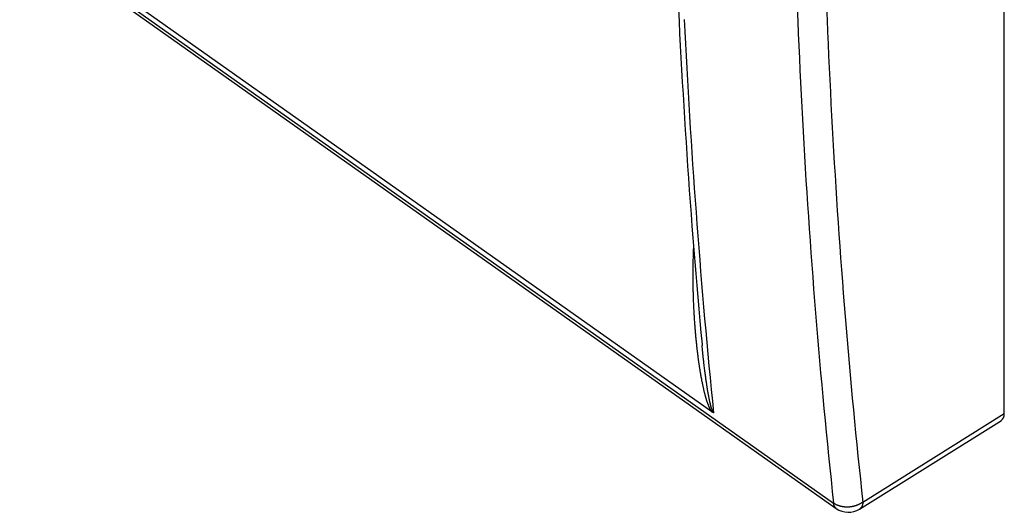
# Model space of a CAD drawing. Units: millimetres. Extents: x -17.1 to 17.1, y -39.6 to 39.6.
# Drawn here: x -15.6 to 17.1, y -39.6 to -23.2 of the extents above; entities that cross this region are included whole.
import ezdxf

# ---------------------------------------------------------------- set-up
doc = ezdxf.new("R2010")
doc.units = ezdxf.units.MM
doc.header["$LTSCALE"] = 16.335
doc.layers.add('ASSI', color=7, linetype='CONTINUOUS')
doc.layers.add('RACCORDO', color=7, linetype='CONTINUOUS')

msp = doc.modelspace()

# ---------------------------------------------------------------- linework, layer by layer
at = {"layer": 'ASSI', "color": 7, "linetype": 'CONTINUOUS'}
msp.add_line((-15.473, -20.348), (11.506, -39.425), dxfattribs=at)
at = {"layer": 'RACCORDO', "color": 7, "linetype": 'CONTINUOUS'}
for p, q in [((17.077, -36.282), (17.077, 19.297)), ((7.381, -36.226), (-11.564, -22.83)), ((12.281, -39.447), (16.978, -36.509))]:
    msp.add_line(p, q, dxfattribs=at)
at = {"layer": 'RACCORDO', "color": 250, "linetype": 'CONTINUOUS'}
for p, q in [((-15.561, -20.174), (11.417, -39.25)), ((6.779, -30.828), (6.78, -30.787)), ((7.064, -34.07), (7.06, -34.029)), ((7.07, -34.13), (7.064, -34.07)), ((7.076, -34.188), (7.07, -34.13)), ((7.081, -34.245), (7.076, -34.188)), ((7.087, -34.301), (7.081, -34.245)), ((7.093, -34.356), (7.087, -34.301)), ((7.098, -34.41), (7.093, -34.356)), ((7.104, -34.463), (7.098, -34.41)), ((7.11, -34.515), (7.104, -34.463)), ((7.126, -34.662), (7.121, -34.614)), ((7.132, -34.709), (7.126, -34.662)), ((7.137, -34.754), (7.132, -34.709)), ((7.143, -34.799), (7.137, -34.754)), ((7.148, -34.842), (7.143, -34.799)), ((7.153, -34.884), (7.148, -34.842)), ((7.158, -34.924), (7.153, -34.884)), ((7.02, -35.005), (7.014, -34.967)), ((7.027, -35.041), (7.02, -35.005)), ((7.033, -35.077), (7.027, -35.041)), ((7.04, -35.112), (7.033, -35.077)), ((7.046, -35.145), (7.04, -35.112)), ((7.061, -35.224), (7.055, -35.193)), ((7.067, -35.254), (7.061, -35.224)), ((7.164, -34.964), (7.158, -34.924)), ((7.169, -35.002), (7.164, -34.964)), ((7.174, -35.04), (7.169, -35.002)), ((7.179, -35.076), (7.174, -35.04)), ((7.183, -35.111), (7.179, -35.076)), ((7.188, -35.145), (7.183, -35.111)), ((7.193, -35.178), (7.188, -35.145)), ((7.197, -35.21), (7.193, -35.178)), ((7.202, -35.241), (7.197, -35.21)), ((7.206, -35.271), (7.202, -35.241)), ((7.073, -35.283), (7.067, -35.254)), ((7.079, -35.312), (7.073, -35.283)), ((7.085, -35.339), (7.079, -35.312)), ((7.09, -35.366), (7.085, -35.339)), ((7.096, -35.391), (7.09, -35.366)), ((7.101, -35.416), (7.096, -35.391)), ((7.107, -35.44), (7.101, -35.416)), ((7.112, -35.463), (7.107, -35.44)), ((7.117, -35.486), (7.112, -35.463)), ((7.122, -35.508), (7.117, -35.486)), ((7.128, -35.529), (7.122, -35.508)), ((7.133, -35.55), (7.128, -35.529)), ((7.137, -35.57), (7.133, -35.55)), ((7.142, -35.589), (7.137, -35.57)), ((7.211, -35.3), (7.206, -35.271)), ((7.215, -35.328), (7.211, -35.3)), ((7.219, -35.356), (7.215, -35.328)), ((7.223, -35.382), (7.219, -35.356)), ((7.227, -35.408), (7.223, -35.382)), ((7.231, -35.432), (7.227, -35.408)), ((7.235, -35.456), (7.231, -35.432)), ((7.239, -35.48), (7.235, -35.456)), ((7.242, -35.502), (7.239, -35.48)), ((7.248, -35.534), (7.242, -35.502)), ((7.253, -35.565), (7.248, -35.534)), ((7.258, -35.595), (7.253, -35.565)), ((7.147, -35.608), (7.142, -35.589)), ((7.152, -35.626), (7.147, -35.608)), ((7.156, -35.644), (7.152, -35.626)), ((7.161, -35.661), (7.156, -35.644)), ((7.165, -35.678), (7.161, -35.661)), ((7.17, -35.694), (7.165, -35.678)), ((7.174, -35.71), (7.17, -35.694)), ((7.178, -35.725), (7.174, -35.71)), ((7.182, -35.74), (7.178, -35.725)), ((7.186, -35.754), (7.182, -35.74)), ((7.191, -35.768), (7.186, -35.754)), ((7.194, -35.781), (7.191, -35.768)), ((7.198, -35.794), (7.194, -35.781)), ((7.202, -35.807), (7.198, -35.794)), ((7.206, -35.819), (7.202, -35.807)), ((7.21, -35.831), (7.206, -35.819)), ((7.215, -35.849), (7.21, -35.831)), ((7.221, -35.866), (7.215, -35.849)), ((7.226, -35.882), (7.221, -35.866)), ((7.231, -35.897), (7.226, -35.882)), ((7.236, -35.912), (7.231, -35.897)), ((7.263, -35.623), (7.258, -35.595)), ((7.268, -35.649), (7.263, -35.623)), ((7.273, -35.675), (7.268, -35.649)), ((7.277, -35.699), (7.273, -35.675)), ((7.282, -35.722), (7.277, -35.699)), ((7.285, -35.737), (7.282, -35.722)), ((7.289, -35.758), (7.285, -35.737)), ((7.293, -35.779), (7.289, -35.758)), ((7.297, -35.798), (7.293, -35.779)), ((7.301, -35.817), (7.297, -35.798)), ((7.305, -35.835), (7.301, -35.817)), ((7.308, -35.851), (7.305, -35.835)), ((7.312, -35.868), (7.308, -35.851)), ((7.315, -35.883), (7.312, -35.868)), ((7.318, -35.898), (7.315, -35.883)), ((7.322, -35.912), (7.318, -35.898)), ((7.241, -35.926), (7.236, -35.912)), ((7.245, -35.939), (7.241, -35.926)), ((7.25, -35.952), (7.245, -35.939)), ((7.253, -35.96), (7.25, -35.952)), ((7.258, -35.973), (7.253, -35.96)), ((7.262, -35.984), (7.258, -35.973)), ((7.266, -35.995), (7.262, -35.984)), ((7.27, -36.006), (7.266, -35.995)), ((7.275, -36.017), (7.27, -36.006)), ((7.279, -36.027), (7.275, -36.017)), ((7.282, -36.036), (7.279, -36.027)), ((7.286, -36.045), (7.282, -36.036)), ((7.29, -36.054), (7.286, -36.045)), ((7.294, -36.063), (7.29, -36.054)), ((7.297, -36.071), (7.294, -36.063)), ((7.301, -36.079), (7.297, -36.071)), ((7.304, -36.087), (7.301, -36.079)), ((7.307, -36.092), (7.304, -36.087)), ((7.31, -36.099), (7.307, -36.092)), ((7.313, -36.106), (7.31, -36.099)), ((7.316, -36.113), (7.313, -36.106)), ((7.32, -36.119), (7.316, -36.113)), ((7.323, -36.125), (7.32, -36.119)), ((7.326, -35.93), (7.322, -35.912)), ((7.326, -36.131), (7.323, -36.125)), ((7.33, -35.947), (7.326, -35.93)), ((7.329, -36.137), (7.326, -36.131)), ((7.332, -36.143), (7.329, -36.137)), ((7.334, -35.963), (7.33, -35.947)), ((7.334, -36.148), (7.332, -36.143)), ((7.337, -35.978), (7.334, -35.963)), ((7.337, -36.154), (7.334, -36.148)), ((7.341, -35.992), (7.337, -35.978)), ((7.34, -36.159), (7.337, -36.154)), ((7.343, -36.164), (7.34, -36.159)), ((7.345, -36.005), (7.341, -35.992)), ((7.348, -36.018), (7.345, -36.005)), ((7.349, -36.175), (7.346, -36.17)), ((7.351, -36.03), (7.348, -36.018)), ((7.351, -36.178), (7.349, -36.175)), ((7.354, -36.041), (7.351, -36.03)), ((7.352, -36.181), (7.351, -36.178)), ((7.354, -36.184), (7.352, -36.181)), ((7.357, -36.052), (7.354, -36.041)), ((7.356, -36.186), (7.354, -36.184)), ((7.357, -36.189), (7.356, -36.186)), ((7.36, -36.062), (7.357, -36.052)), ((7.359, -36.192), (7.357, -36.189)), ((7.361, -36.195), (7.359, -36.192)), ((7.363, -36.07), (7.36, -36.062)), ((7.362, -36.197), (7.361, -36.195)), ((7.364, -36.2), (7.362, -36.197)), ((7.365, -36.077), (7.363, -36.07)), ((7.365, -36.202), (7.364, -36.2)), ((7.367, -36.083), (7.365, -36.077)), ((7.367, -36.205), (7.365, -36.202)), ((7.369, -36.09), (7.367, -36.083)), ((7.369, -36.207), (7.367, -36.205)), ((7.371, -36.096), (7.369, -36.09)), ((7.37, -36.209), (7.369, -36.207)), ((7.372, -36.212), (7.37, -36.209)), ((7.373, -36.102), (7.371, -36.096)), ((7.373, -36.214), (7.372, -36.212)), ((7.374, -36.108), (7.373, -36.102)), ((7.376, -36.113), (7.374, -36.108)), ((7.377, -36.219), (7.375, -36.217)), ((7.378, -36.119), (7.376, -36.113)), ((7.378, -36.221), (7.377, -36.219)), ((7.38, -36.124), (7.378, -36.119)), ((7.38, -36.224), (7.378, -36.221)), ((7.382, -36.129), (7.38, -36.124)), ((7.381, -36.226), (7.38, -36.224)), ((7.383, -36.133), (7.382, -36.129)), ((7.385, -36.138), (7.383, -36.133)), ((7.386, -36.141), (7.385, -36.138)), ((7.388, -36.145), (7.386, -36.141)), ((7.389, -36.149), (7.388, -36.145)), ((7.391, -36.153), (7.389, -36.149)), ((7.392, -36.157), (7.391, -36.153)), ((7.394, -36.161), (7.392, -36.157)), ((7.395, -36.165), (7.394, -36.161)), ((7.396, -36.168), (7.395, -36.165)), ((7.398, -36.171), (7.396, -36.168)), ((7.399, -36.175), (7.398, -36.171)), ((7.401, -36.178), (7.399, -36.175)), ((7.402, -36.181), (7.401, -36.178)), ((7.403, -36.184), (7.402, -36.181)), ((7.404, -36.187), (7.403, -36.184)), ((7.406, -36.189), (7.404, -36.187)), ((7.406, -36.191), (7.406, -36.189)), ((7.407, -36.193), (7.406, -36.191)), ((7.408, -36.194), (7.407, -36.193)), ((7.409, -36.196), (7.408, -36.194)), ((7.41, -36.198), (7.409, -36.196)), ((7.41, -36.199), (7.41, -36.198)), ((7.411, -36.201), (7.41, -36.199)), ((7.412, -36.202), (7.411, -36.201)), ((7.413, -36.204), (7.412, -36.202)), ((7.414, -36.205), (7.413, -36.204)), ((7.414, -36.207), (7.414, -36.205)), ((7.415, -36.208), (7.414, -36.207)), ((7.416, -36.209), (7.415, -36.208)), ((7.416, -36.211), (7.416, -36.209)), ((7.417, -36.212), (7.416, -36.211)), ((7.419, -36.215), (7.418, -36.214)), ((7.42, -36.216), (7.419, -36.215)), ((7.42, -36.218), (7.42, -36.216)), ((7.421, -36.219), (7.42, -36.218)), ((7.422, -36.22), (7.421, -36.219)), ((7.422, -36.221), (7.422, -36.22)), ((7.423, -36.222), (7.422, -36.221)), ((7.424, -36.223), (7.423, -36.222)), ((7.424, -36.224), (7.424, -36.223)), ((7.425, -36.225), (7.424, -36.224)), ((7.425, -36.226), (7.425, -36.225)), ((7.426, -36.227), (7.425, -36.226)), ((7.427, -36.228), (7.426, -36.227)), ((7.428, -36.23), (7.427, -36.229)), ((7.429, -36.23), (7.428, -36.23)), ((7.429, -36.231), (7.429, -36.23)), ((7.43, -36.232), (7.429, -36.231)), ((7.43, -36.233), (7.43, -36.232)), ((7.431, -36.233), (7.43, -36.233)), ((7.431, -36.234), (7.431, -36.233)), ((7.432, -36.235), (7.431, -36.234)), ((7.433, -36.236), (7.432, -36.235)), ((7.432, -36.235), (7.432, -36.235)), ((7.433, -36.237), (7.433, -36.236)), ((7.434, -36.237), (7.433, -36.237)), ((7.434, -36.238), (7.434, -36.237)), ((7.435, -36.238), (7.434, -36.238)), ((7.435, -36.239), (7.435, -36.238)), ((7.436, -36.24), (7.435, -36.239)), ((7.436, -36.241), (7.436, -36.24)), ((7.436, -36.24), (7.436, -36.24)), ((7.437, -36.241), (7.436, -36.241)), ((7.437, -36.242), (7.437, -36.241)), ((7.438, -36.242), (7.437, -36.242)), ((7.438, -36.243), (7.438, -36.242)), ((7.439, -36.243), (7.438, -36.243)), ((7.439, -36.244), (7.439, -36.243)), ((7.44, -36.244), (7.439, -36.244)), ((7.44, -36.245), (7.44, -36.244)), ((7.441, -36.245), (7.44, -36.245)), ((7.44, -36.245), (7.44, -36.245)), ((7.441, -36.246), (7.441, -36.245)), ((7.442, -36.246), (7.441, -36.246)), ((7.442, -36.247), (7.442, -36.246)), ((7.443, -36.247), (7.442, -36.247)), ((7.442, -36.247), (7.442, -36.247)), ((7.443, -36.248), (7.443, -36.247)), ((7.444, -36.248), (7.443, -36.248)), ((7.445, -36.249), (7.444, -36.248)), ((7.444, -36.248), (7.444, -36.248)), ((7.445, -36.25), (7.445, -36.249)), ((7.446, -36.25), (7.445, -36.25)), ((12.387, -39.215), (17.077, -36.282))]:
    msp.add_line(p, q, dxfattribs=at)
for points in [[(11.185, -22.83), (11.201, -23.229), (11.218, -23.628), (11.235, -24.026), (11.253, -24.424), (11.271, -24.821), (11.29, -25.218), (11.31, -25.615), (11.33, -26.011), (11.351, -26.407), (11.373, -26.802), (11.395, -27.197), (11.418, -27.591), (11.441, -27.985), (11.465, -28.379), (11.49, -28.772), (11.515, -29.164), (11.541, -29.557), (11.567, -29.948), (11.595, -30.34), (11.622, -30.73), (11.651, -31.121), (11.68, -31.511), (11.709, -31.9), (11.739, -32.289), (11.77, -32.678), (11.801, -33.066), (11.833, -33.454), (11.866, -33.841), (11.899, -34.228), (11.933, -34.614), (11.968, -35), (12.003, -35.386), (12.038, -35.771), (12.075, -36.155), (12.112, -36.54), (12.149, -36.923), (12.187, -37.306), (12.226, -37.689), (12.266, -38.071), (12.306, -38.453), (12.346, -38.835), (12.387, -39.215)], [(10.214, -22.863), (10.231, -23.272), (10.248, -23.68), (10.265, -24.088), (10.284, -24.496), (10.303, -24.903), (10.322, -25.31), (10.343, -25.716), (10.364, -26.122), (10.385, -26.527), (10.408, -26.932), (10.431, -27.336), (10.454, -27.74), (10.478, -28.144), (10.503, -28.547), (10.529, -28.949), (10.555, -29.351), (10.582, -29.753), (10.609, -30.154), (10.637, -30.555), (10.666, -30.955), (10.695, -31.355), (10.725, -31.754), (10.756, -32.153), (10.787, -32.551), (10.819, -32.949), (10.852, -33.346), (10.885, -33.743), (10.919, -34.14), (10.953, -34.536), (10.988, -34.931), (11.024, -35.326), (11.06, -35.721), (11.098, -36.115), (11.135, -36.508), (11.174, -36.902), (11.213, -37.294), (11.252, -37.686), (11.293, -38.078), (11.334, -38.469), (11.375, -38.86), (11.417, -39.25)], [(7.449, -36.252), (7.41, -35.865), (7.372, -35.478), (7.334, -35.09), (7.297, -34.701), (7.26, -34.312), (7.224, -33.923), (7.189, -33.533), (7.154, -33.143), (7.12, -32.752), (7.087, -32.36), (7.054, -31.968), (7.021, -31.576), (6.99, -31.183), (6.958, -30.789), (6.928, -30.395), (6.898, -30.001), (6.868, -29.606), (6.84, -29.21), (6.811, -28.814), (6.784, -28.418), (6.757, -28.021), (6.73, -27.623), (6.705, -27.225), (6.679, -26.827), (6.655, -26.428), (6.631, -26.029), (6.607, -25.629), (6.585, -25.228), (6.562, -24.827), (6.541, -24.426), (6.52, -24.024), (6.499, -23.622), (6.479, -23.219)], [(7.014, -34.967), (7.007, -34.928), (7.004, -34.908), (7, -34.888), (6.997, -34.867), (6.993, -34.846), (6.99, -34.825), (6.987, -34.804), (6.983, -34.782), (6.98, -34.76), (6.976, -34.738), (6.973, -34.715), (6.969, -34.692), (6.966, -34.669), (6.962, -34.645), (6.959, -34.621), (6.955, -34.597), (6.952, -34.572), (6.948, -34.547), (6.945, -34.522), (6.941, -34.496), (6.938, -34.47), (6.934, -34.444), (6.931, -34.417), (6.927, -34.39), (6.924, -34.363), (6.92, -34.336), (6.917, -34.308), (6.913, -34.279), (6.91, -34.251), (6.906, -34.222), (6.903, -34.193), (6.899, -34.163), (6.896, -34.134), (6.893, -34.104), (6.889, -34.073), (6.886, -34.042), (6.882, -34.011), (6.879, -33.98), (6.876, -33.948), (6.873, -33.917), (6.869, -33.884), (6.866, -33.852), (6.863, -33.819), (6.86, -33.786), (6.856, -33.753), (6.853, -33.719), (6.85, -33.686), (6.847, -33.651), (6.844, -33.617), (6.841, -33.583), (6.838, -33.548), (6.835, -33.513), (6.833, -33.478), (6.83, -33.442), (6.827, -33.407), (6.824, -33.371), (6.822, -33.335), (6.819, -33.299), (6.816, -33.262), (6.814, -33.226), (6.811, -33.189), (6.809, -33.152), (6.807, -33.115), (6.804, -33.077), (6.802, -33.04), (6.8, -33.003), (6.798, -32.965), (6.796, -32.927), (6.794, -32.889), (6.792, -32.851), (6.79, -32.813), (6.788, -32.775), (6.786, -32.736), (6.784, -32.698), (6.783, -32.659), (6.781, -32.62), (6.779, -32.582), (6.778, -32.543), (6.776, -32.504), (6.775, -32.465), (6.774, -32.426), (6.773, -32.387), (6.771, -32.348), (6.77, -32.309), (6.769, -32.269), (6.768, -32.23), (6.767, -32.191), (6.767, -32.152), (6.766, -32.112), (6.765, -32.073), (6.765, -32.034), (6.764, -31.994), (6.764, -31.955), (6.763, -31.915), (6.763, -31.876), (6.762, -31.837), (6.762, -31.797), (6.762, -31.758), (6.762, -31.719), (6.762, -31.68), (6.762, -31.64), (6.762, -31.601), (6.762, -31.562), (6.763, -31.523), (6.763, -31.484), (6.763, -31.445), (6.764, -31.405), (6.764, -31.367), (6.765, -31.328), (6.766, -31.289), (6.766, -31.25), (6.767, -31.211), (6.768, -31.173), (6.769, -31.134), (6.77, -31.095), (6.771, -31.057), (6.772, -31.019), (6.773, -30.98), (6.774, -30.942), (6.776, -30.904), (6.777, -30.866), (6.779, -30.828)], [(7.121, -34.614), (7.115, -34.565), (7.113, -34.54), (7.11, -34.515)], [(7.055, -35.193), (7.049, -35.162), (7.046, -35.145)], [(7.346, -36.17), (7.344, -36.166), (7.343, -36.164)], [(7.375, -36.217), (7.374, -36.215), (7.373, -36.214)], [(7.418, -36.214), (7.418, -36.213), (7.417, -36.212)], [(7.427, -36.229), (7.427, -36.228), (7.427, -36.228)], [(7.445, -36.249), (7.445, -36.249), (7.445, -36.249)], [(7.449, -36.252), (7.449, -36.252), (7.448, -36.252), (7.448, -36.252), (7.448, -36.252), (7.448, -36.251), (7.448, -36.251), (7.447, -36.251), (7.447, -36.251), (7.447, -36.251), (7.447, -36.251), (7.447, -36.251), (7.446, -36.25), (7.446, -36.25), (7.446, -36.25), (7.446, -36.25)], [(12.387, -39.215), (12.381, -39.22), (12.374, -39.225), (12.368, -39.23), (12.361, -39.234), (12.355, -39.239), (12.348, -39.243), (12.341, -39.248), (12.334, -39.252), (12.327, -39.256), (12.32, -39.261), (12.313, -39.265), (12.306, -39.269), (12.299, -39.273), (12.291, -39.277), (12.284, -39.281), (12.277, -39.285), (12.269, -39.288), (12.262, -39.292), (12.254, -39.296), (12.247, -39.299), (12.239, -39.303), (12.231, -39.306), (12.223, -39.31), (12.216, -39.313), (12.208, -39.316), (12.2, -39.319), (12.192, -39.322), (12.184, -39.325), (12.176, -39.328), (12.168, -39.331), (12.16, -39.334), (12.151, -39.337), (12.143, -39.339), (12.135, -39.342), (12.127, -39.344), (12.118, -39.347), (12.11, -39.349), (12.102, -39.351), (12.093, -39.353), (12.085, -39.355), (12.076, -39.357), (12.068, -39.359), (12.06, -39.361), (12.051, -39.363), (12.042, -39.365), (12.034, -39.366), (12.025, -39.368), (12.017, -39.369), (12.008, -39.371), (11.999, -39.372), (11.991, -39.373), (11.982, -39.374), (11.973, -39.375), (11.965, -39.376), (11.956, -39.377), (11.947, -39.378), (11.939, -39.379), (11.93, -39.379), (11.921, -39.38), (11.912, -39.38), (11.904, -39.381), (11.895, -39.381), (11.886, -39.381), (11.878, -39.381), (11.869, -39.382), (11.86, -39.382), (11.851, -39.381), (11.843, -39.381), (11.834, -39.381), (11.825, -39.381), (11.817, -39.38), (11.808, -39.38), (11.8, -39.379), (11.791, -39.378), (11.782, -39.378), (11.774, -39.377), (11.765, -39.376), (11.757, -39.375), (11.748, -39.374), (11.74, -39.373), (11.731, -39.371), (11.723, -39.37), (11.715, -39.369), (11.706, -39.367), (11.698, -39.366), (11.69, -39.364), (11.681, -39.362), (11.673, -39.36), (11.665, -39.359), (11.657, -39.357), (11.649, -39.355), (11.641, -39.352), (11.633, -39.35), (11.625, -39.348), (11.617, -39.346), (11.609, -39.343), (11.601, -39.341), (11.593, -39.338), (11.585, -39.335), (11.578, -39.333), (11.57, -39.33), (11.562, -39.327), (11.555, -39.324), (11.547, -39.321), (11.54, -39.318), (11.533, -39.315), (11.525, -39.312), (11.518, -39.308), (11.511, -39.305), (11.504, -39.301), (11.497, -39.298), (11.49, -39.294), (11.483, -39.291), (11.476, -39.287), (11.469, -39.283), (11.462, -39.279), (11.456, -39.275), (11.449, -39.271), (11.443, -39.267), (11.436, -39.263), (11.43, -39.259), (11.424, -39.255), (11.417, -39.25)], [(11.506, -39.425), (11.502, -39.422), (11.499, -39.42), (11.495, -39.417), (11.492, -39.414), (11.488, -39.411), (11.485, -39.408), (11.482, -39.405), (11.479, -39.402), (11.476, -39.398), (11.473, -39.395), (11.47, -39.392), (11.467, -39.388), (11.464, -39.384), (11.462, -39.381), (11.459, -39.377), (11.457, -39.373), (11.454, -39.369), (11.452, -39.365), (11.449, -39.361), (11.447, -39.356), (11.445, -39.352), (11.443, -39.348), (11.441, -39.343), (11.439, -39.339), (11.437, -39.334), (11.435, -39.329), (11.433, -39.325), (11.432, -39.32), (11.43, -39.315), (11.429, -39.31), (11.427, -39.305), (11.426, -39.3), (11.425, -39.294), (11.424, -39.289), (11.422, -39.284), (11.421, -39.278), (11.42, -39.273), (11.42, -39.267), (11.419, -39.262), (11.418, -39.256), (11.417, -39.25)], [(12.387, -39.215), (12.387, -39.222), (12.387, -39.228), (12.386, -39.234), (12.386, -39.24), (12.385, -39.246), (12.385, -39.252), (12.384, -39.258), (12.383, -39.264), (12.382, -39.27), (12.381, -39.276), (12.38, -39.281), (12.379, -39.287), (12.378, -39.292), (12.377, -39.298), (12.376, -39.303), (12.374, -39.309), (12.373, -39.314), (12.371, -39.319), (12.37, -39.324), (12.368, -39.329), (12.366, -39.334), (12.365, -39.339), (12.363, -39.344), (12.361, -39.349), (12.359, -39.353), (12.357, -39.358), (12.355, -39.362), (12.352, -39.367), (12.35, -39.371), (12.348, -39.375), (12.345, -39.38), (12.343, -39.384), (12.34, -39.388), (12.338, -39.392), (12.335, -39.396), (12.332, -39.399), (12.33, -39.403), (12.327, -39.407), (12.324, -39.41), (12.321, -39.414), (12.318, -39.417), (12.315, -39.42), (12.311, -39.423), (12.308, -39.426), (12.305, -39.429), (12.301, -39.432), (12.298, -39.435), (12.294, -39.438), (12.291, -39.44), (12.287, -39.443), (12.284, -39.445), (12.281, -39.447)]]:
    msp.add_lwpolyline(points, dxfattribs=at)
at = {"layer": 'RACCORDO', "color": 7, "linetype": 'CONTINUOUS'}
for points in [[(6.275, -22.881), (6.295, -23.284), (6.315, -23.687)], [(6.315, -23.687), (6.336, -24.089), (6.358, -24.491), (6.38, -24.892), (6.403, -25.293), (6.426, -25.693), (6.45, -26.093), (6.475, -26.492), (6.5, -26.891), (6.526, -27.289), (6.552, -27.687), (6.579, -28.084), (6.607, -28.481), (6.635, -28.878), (6.664, -29.274), (6.694, -29.669), (6.724, -30.064), (6.754, -30.458), (6.785, -30.852), (6.817, -31.246), (6.85, -31.638), (6.882, -32.031), (6.916, -32.423), (6.95, -32.814), (6.985, -33.205), (7.02, -33.596), (7.056, -33.985), (7.06, -34.029)], [(7.449, -36.252), (7.448, -36.252), (7.447, -36.253), (7.446, -36.253), (7.445, -36.253), (7.444, -36.253), (7.443, -36.253), (7.442, -36.253), (7.441, -36.253), (7.44, -36.253), (7.439, -36.253), (7.438, -36.253), (7.437, -36.253), (7.436, -36.252), (7.435, -36.252), (7.434, -36.252), (7.432, -36.252), (7.431, -36.251), (7.43, -36.251), (7.428, -36.251), (7.427, -36.25), (7.426, -36.25), (7.424, -36.249), (7.423, -36.249), (7.421, -36.248), (7.42, -36.248), (7.418, -36.247), (7.416, -36.246), (7.415, -36.246), (7.413, -36.245), (7.411, -36.244), (7.41, -36.243), (7.408, -36.242), (7.406, -36.241), (7.404, -36.24), (7.402, -36.239), (7.4, -36.238), (7.398, -36.237), (7.396, -36.236), (7.394, -36.234), (7.392, -36.233), (7.39, -36.232), (7.388, -36.23), (7.386, -36.229), (7.383, -36.227), (7.381, -36.226)]]:
    msp.add_lwpolyline(points, dxfattribs=at)
msp.add_arc((11.91, -38.853), 0.7, 234.7356, 302.032, dxfattribs=at)
msp.add_ellipse((16.581, -35.931), major_axis=(-0.404, 0.572), ratio=0.499426, start_param=-3.169656, end_param=-2.526384, dxfattribs=at)

doc.saveas('drawing.dxf')
